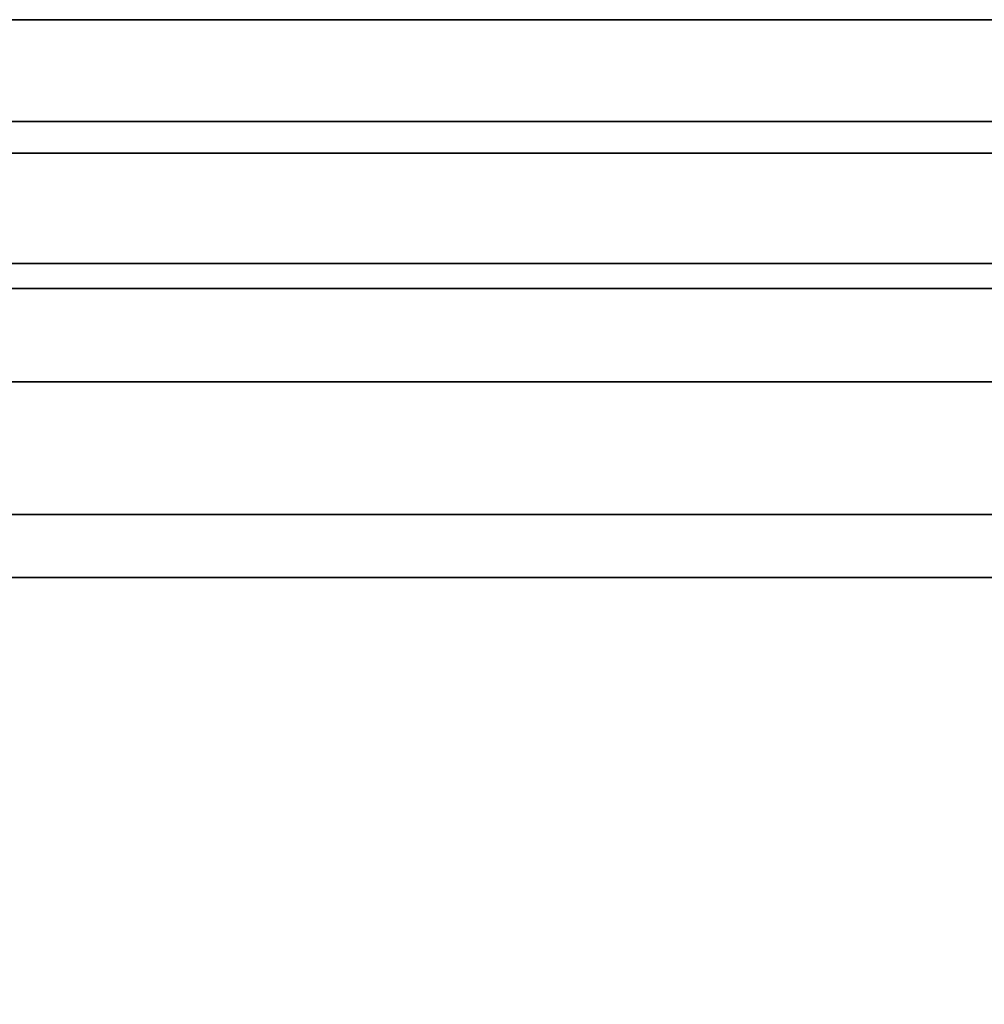
# Model space of a CAD drawing. Units: inches. Extents: x -22.4 to 22.4, y -14 to 13.
# Drawn here: x -11.4 to -0.4, y 0 to 11.2 of the extents above; entities that cross this region are included whole.
import ezdxf

# ---------------------------------------------------------------- set-up
doc = ezdxf.new("R2010")
doc.units = ezdxf.units.IN
doc.header["$MEASUREMENT"] = 0
doc.layers.add('SEAT-BACKFABRIC', color=5, linetype='Continuous')
doc.layers.add('SEAT-CUSHION', color=5, linetype='Continuous')

msp = doc.modelspace()

# ---------------------------------------------------------------- linework, layer by layer
at = {"layer": 'SEAT-BACKFABRIC'}
for points in [[(19.82, 8.417, 32.019), (19.82, 11.19, 32.019), (-19.82, 11.19, 32.019), (-19.82, 8.417, 32.019)], [(19.82, 9.671, 13.586), (19.82, 4.848, 13.586), (-19.82, 4.848, 13.586), (-19.82, 9.671, 13.586)], [(19.82, 4.848, 13.586), (19.82, 4.848, 16.796), (-19.82, 4.848, 16.796), (-19.82, 4.848, 13.586)]]:
    msp.add_3dface(points, dxfattribs=at)
for points, invisible_edges in [([(-19.82, 10.527, 28.815), (-19.82, 11.19, 32.019), (19.82, 11.19, 32.019), (19.82, 10.527, 28.815)], 8), ([(19.82, 10.527, 28.815), (19.82, 10.032, 25.58), (-19.82, 10.032, 25.58), (-19.82, 10.527, 28.815)], 8), ([(19.82, 10.032, 25.58), (19.82, 9.656, 21.593), (-19.82, 9.656, 21.593), (-19.82, 10.032, 25.58)], 2), ([(19.82, 9.536, 17.589), (19.82, 9.671, 13.586), (-19.82, 9.671, 13.586), (-19.82, 9.536, 17.589)], 8), ([(19.82, 9.656, 21.593), (19.82, 9.536, 17.589), (-19.82, 9.536, 17.589), (-19.82, 9.656, 21.593)], 10), ([(19.82, 8.417, 32.019), (-19.82, 8.417, 32.019), (-19.82, 8.344, 32.01), (19.82, 8.344, 32.01)], 4), ([(19.82, 8.344, 32.01), (-19.82, 8.344, 32.01), (-19.82, 8.275, 31.984), (19.82, 8.275, 31.984)], 5), ([(19.82, 8.275, 31.984), (-19.82, 8.275, 31.984), (-19.82, 8.215, 31.941), (19.82, 8.215, 31.941)], 5), ([(19.82, 8.215, 31.941), (-19.82, 8.215, 31.941), (-19.82, 8.167, 31.886), (19.82, 8.167, 31.886)], 5), ([(19.82, 8.167, 31.886), (-19.82, 8.167, 31.886), (-19.82, 8.134, 31.82), (19.82, 8.134, 31.82)], 1), ([(19.82, 7.634, 30.511), (19.82, 8.134, 31.82), (-19.82, 8.134, 31.82), (-19.82, 7.634, 30.511)], 8), ([(-19.82, 7.634, 30.511), (-19.82, 7.075, 29.226), (19.82, 7.075, 29.226), (19.82, 7.634, 30.511)], 8), ([(19.82, 6.249, 27.42), (19.82, 7.075, 29.226), (-19.82, 7.075, 29.226), (-19.82, 6.249, 27.42)], 8), ([(-19.82, 6.249, 27.42), (-19.82, 5.564, 25.557), (19.82, 5.564, 25.557), (19.82, 6.249, 27.42)], 8), ([(-19.82, 5.564, 25.557), (-19.82, 4.871, 22.685), (19.82, 4.871, 22.685), (19.82, 5.564, 25.557)], 2), ([(19.82, 4.631, 19.741), (19.82, 4.871, 22.685), (-19.82, 4.871, 22.685), (-19.82, 4.631, 19.741)], 10), ([(-19.82, 4.631, 19.741), (-19.82, 4.848, 16.796), (19.82, 4.848, 16.796), (19.82, 4.631, 19.741)], 8)]:
    msp.add_3dface(points, dxfattribs=dict(at, invisible_edges=invisible_edges))
at = {"layer": 'SEAT-CUSHION'}
for points, invisible_edges in [([(19.82, 4.848, 13.766), (19.82, 4.848, 13.586), (-19.82, 4.848, 13.586), (-19.82, 4.848, 13.766)], 8), ([(-19.82, 4.848, 16.796), (19.82, 4.848, 16.796), (19.82, 4.848, 16.616), (-19.82, 4.848, 16.616)], 4), ([(19.82, 4.848, 16.616), (19.82, 4.848, 13.766), (-19.82, 4.848, 13.766), (-19.82, 4.848, 16.616)], 15)]:
    msp.add_3dface(points, dxfattribs=dict(at, invisible_edges=invisible_edges))
for points in [[(19.82, 4.848, 13.586), (19.82, -12.556, 13.586), (-19.82, -12.556, 13.586), (-19.82, 4.848, 13.586)], [(19.82, -12.62, 17.519), (19.82, 4.848, 16.796), (-19.82, 4.848, 16.796), (-19.82, -12.62, 17.519)]]:
    msp.add_3dface(points, dxfattribs=at)

doc.saveas('drawing.dxf')
